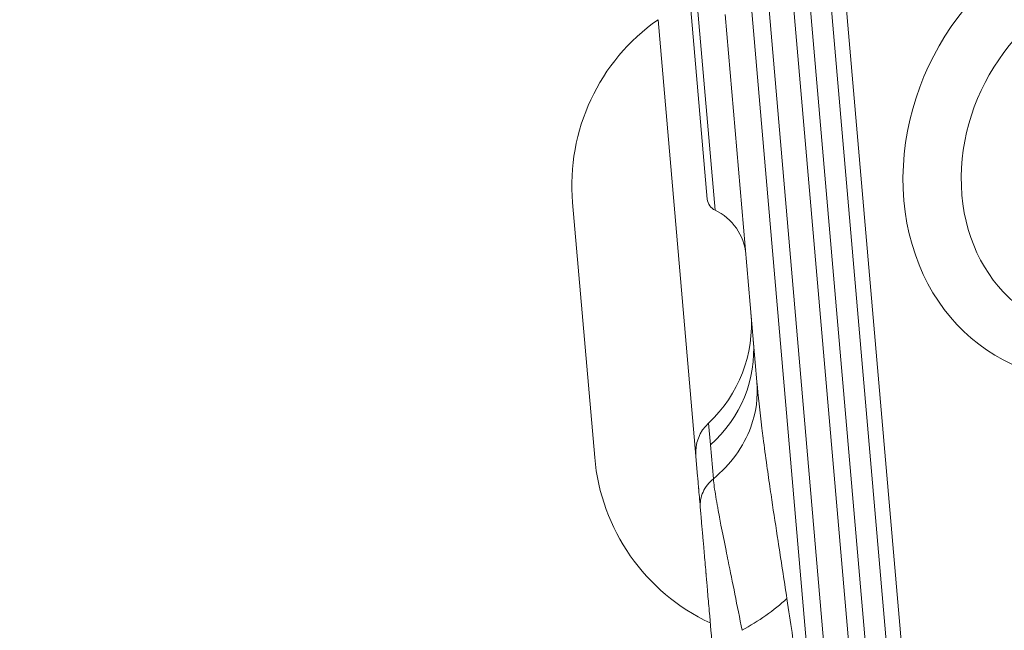
# Model space of a CAD drawing. Units: millimetres. Extents: x 9314 to 28909, y 2080 to 6731.
# Drawn here: x 11858 to 12004, y 3063 to 3154 of the extents above; entities that cross this region are included whole.
import ezdxf

# ---------------------------------------------------------------- set-up
doc = ezdxf.new("R2010")
doc.units = ezdxf.units.MM
doc.styles.get("Standard").update_dxf_attribs({"font": 'arial.ttf'})
doc.dimstyles.new('ISO-25', dxfattribs={"dimtxt": 2.5, "dimasz": 2.5, "dimexe": 1.25, "dimexo": 0.625, "dimtad": 1, "dimtxsty": 'Standard', "dimcen": 2.5, "dimadec": 0, "dimazin": 0, "dimtfac": 1, "dimtmove": 0, "dimatfit": 3, "dimfxl": 1, "dimarcsym": 0})

# ---------------------------------------------------------------- blocks, each defined once
blk = doc.blocks.new('*D23')
at = {"color": 0, "lineweight": -2, "transparency": 16777216}
for p, q in [((9705.59, 6397.66), (9705.59, 6448.91)), ((13727.21, 6397.66), (13727.21, 6448.91)), ((9805.59, 6447.66), (13627.21, 6447.66))]:
    blk.add_line(p, q, dxfattribs=at)
at = {"color": 0, "transparency": 16777216}
for points in [[(9805.59, 6464.33), (9805.59, 6431), (9705.59, 6447.66)], [(13627.21, 6464.33), (13627.21, 6431), (13727.21, 6447.66)]]:
    blk.add_solid(points, dxfattribs=at)
at = {"layer": 'Defpoints', "color": 0, "transparency": 16777216}
for p in [(13727.21, 6447.66), (9705.59, 5135.05), (13727.21, 2830.72)]:
    blk.add_point(p, dxfattribs=at)
at = {"color": 0, "transparency": 16777216, "insert": (11716.4, 6599.78), "char_height": 200, "attachment_point": 5}
blk.add_mtext('400', dxfattribs=at)
blk = doc.blocks.new('*D24')
at = {"color": 0, "lineweight": -2, "transparency": 16777216}
for p, q in [((9646.86, 6357.45), (9595.61, 6357.45)), ((9596.86, 6257.45), (9596.86, 2181.98)), ((9646.86, 2081.98), (9595.61, 2081.98))]:
    blk.add_line(p, q, dxfattribs=at)
at = {"color": 0, "transparency": 16777216}
for points in [[(9580.19, 6257.45), (9613.52, 6257.45), (9596.86, 6357.45)], [(9580.19, 2181.98), (9613.52, 2181.98), (9596.86, 2081.98)]]:
    blk.add_solid(points, dxfattribs=at)
at = {"layer": 'Defpoints', "color": 0, "transparency": 16777216}
for p in [(11700.23, 6357.45), (9596.86, 2081.98), (12988.66, 2081.98)]:
    blk.add_point(p, dxfattribs=at)
at = {"color": 0, "transparency": 16777216, "insert": (9444.74, 4219.71), "char_height": 200, "attachment_point": 5, "rotation": 90}
blk.add_mtext('425', dxfattribs=at)

msp = doc.modelspace()

# ---------------------------------------------------------------- linework, layer by layer
at = {"color": 0, "linetype": 'Continuous', "lineweight": 0}
for p, q in [((11959.903, 3127.241), (11952.532, 3212.293)), ((11997.794, 2895.494), (11973.812, 3172.205)), ((11979.885, 3163.639), (12001.182, 2917.917)), ((11999.074, 2916.625), (11977.778, 3162.346)), ((11972.574, 3157.564), (11994.01, 2910.231)), ((11958.335, 3156.916), (11961.049, 3125.602)), ((11987.857, 2908.944), (11966.421, 3156.278)), ((11990.41, 2909.165), (11968.974, 3156.499)), ((11967.275, 3100.099), (11962.542, 3154.701)), ((11952.573, 3153.918), (11958.193, 3089.065)), ((11943.156, 3088.843), (11939.872, 3126.739)), ((11960.084, 3093.976), (11960.366, 3090.722)), ((11960.366, 3090.722), (11960.802, 3085.687)), ((11958.455, 3086.041), (11958.193, 3089.065))]:
    msp.add_line(p, q, dxfattribs=at)
for centre, radius, start, end in [((11969.76, 3129.329), 30, 124.9534, 184.9534), ((11961.896, 3127.414), 2, 184.95389, 244.9534), ((11957.662, 3118.355), 8, 4.9534, 64.9534), ((11946.461, 3108.619), 20, 312.93327, 4.9534), ((11964.171, 3089.583), 6, 132.93327, 184.95254), ((11973.044, 3091.433), 30, 184.9534, 244.9534)]:
    msp.add_arc(centre, radius, start, end, dxfattribs=at)
at = {"color": 0, "linetype": 'Continuous', "lineweight": 0, "extrusion": (0, 0, -1)}
for centre, major_axis, ratio, start_param, end_param in [((12020.114, 3134.641), (-15.871, -31.468), 0.8506508, -0.6283185, 5.6548668), ((12021.874, 3133.753), (-12.356, -24.499), 0.8506508, -0.6283185, 5.6548668), ((11961.902, 3070.252), (14.938, 8.684), 0.4472334, 1.1339905, 1.6183881)]:
    msp.add_ellipse(centre, major_axis=major_axis, ratio=ratio, start_param=start_param, end_param=end_param, dxfattribs=at)
at = {"color": 0, "linetype": 'Continuous', "lineweight": 0}
msp.add_ellipse((11946.81, 3104.596), major_axis=(19.925, 1.727), ratio=0.9510565, start_param=-0.9079225, end_param=0.0000057, dxfattribs=at)
for points, knots in [([(11967.275, 3100.099), (11967.471, 3097.837), (11966.742, 3092.455), (11963.358, 3087.779), (11960.802, 3085.687)], [0, 0, 0, 0, 0.4285714, 1, 1, 1, 1]), ([(11967.275, 3100.099), (11967.454, 3098.026), (11967.702, 3095.726), (11968.015, 3093.194), (11968.076, 3092.706), (11968.139, 3092.209), (11968.204, 3091.704), (11968.371, 3090.402), (11968.554, 3089.043), (11968.752, 3087.626), (11968.913, 3086.476), (11969.089, 3085.255), (11969.255, 3084.121), (11969.331, 3083.602), (11969.408, 3083.082), (11969.485, 3082.562), (11969.789, 3080.524), (11970.102, 3078.48), (11970.419, 3076.428), (11970.857, 3073.589), (11971.302, 3070.738), (11971.741, 3067.872)], [0, 0, 0, 0, 0.25, 0.25, 0.25, 0.298222, 0.298222, 0.298222, 0.4224013, 0.4224013, 0.4224013, 0.5231624, 0.5231624, 0.5231624, 0.5692595, 0.5692595, 0.5692595, 0.75, 0.75, 0.75, 1, 1, 1, 1]), ([(11958.455, 3086.041), (11958.482, 3085.738), (11958.51, 3085.413), (11958.54, 3085.066), (11958.555, 3084.893), (11958.571, 3084.714), (11958.587, 3084.529), (11958.594, 3084.437), (11958.603, 3084.343), (11958.611, 3084.249), (11958.615, 3084.201), (11958.619, 3084.153), (11958.623, 3084.105), (11958.625, 3084.081), (11958.627, 3084.057), (11958.63, 3084.033), (11958.631, 3084.021), (11958.632, 3084.009), (11958.633, 3083.996), (11958.633, 3083.99), (11958.634, 3083.984), (11958.634, 3083.978), (11958.635, 3083.975), (11958.635, 3083.972), (11958.635, 3083.969), (11958.635, 3083.968), (11958.635, 3083.966), (11958.635, 3083.965), (11958.636, 3083.963), (11958.636, 3083.96), (11958.636, 3083.96), (11958.646, 3083.846), (11958.672, 3083.537), (11958.721, 3082.98), (11958.724, 3082.941), (11958.728, 3082.9), (11958.731, 3082.857), (11958.733, 3082.836), (11958.735, 3082.815), (11958.737, 3082.793), (11958.738, 3082.782), (11958.739, 3082.771), (11958.74, 3082.76), (11958.74, 3082.754), (11958.741, 3082.749), (11958.741, 3082.743), (11958.742, 3082.737), (11958.742, 3082.731), (11958.743, 3082.726), (11958.798, 3082.091), (11958.839, 3081.618), (11958.861, 3081.364)], [0, 0, 0, 0, 0.25, 0.25, 0.25, 0.375, 0.375, 0.375, 0.4375, 0.4375, 0.4375, 0.46875, 0.46875, 0.46875, 0.484375, 0.484375, 0.484375, 0.4921875, 0.4921875, 0.4921875, 0.4960937, 0.4960937, 0.4960937, 0.4980469, 0.4980469, 0.4980469, 0.4990234, 0.4990234, 0.4990234, 0.5, 0.5, 0.5, 0.71875, 0.71875, 0.71875, 0.734375, 0.734375, 0.734375, 0.7421875, 0.7421875, 0.7421875, 0.7460937, 0.7460937, 0.7460937, 0.7480469, 0.7480469, 0.7480469, 0.75, 0.75, 0.75, 1, 1, 1, 1]), ([(11958.861, 3081.364), (11958.792, 3082.155), (11958.932, 3082.965), (11959.602, 3084.457), (11960.132, 3085.138), (11960.802, 3085.687)], [0, 0, 0, 0, 0.5, 0.5, 1, 1, 1, 1]), ([(11960.802, 3085.687), (11960.866, 3084.951), (11960.991, 3084.052), (11961.167, 3082.996), (11961.249, 3082.496), (11961.343, 3081.963), (11961.446, 3081.396), (11961.45, 3081.37), (11961.455, 3081.345), (11961.46, 3081.319), (11961.537, 3080.895), (11961.62, 3080.453), (11961.706, 3079.993), (11961.779, 3079.61), (11961.854, 3079.215), (11961.933, 3078.809), (11962.16, 3077.635), (11962.411, 3076.368), (11962.682, 3075.026), (11962.686, 3075.008), (11962.69, 3074.99), (11962.693, 3074.972), (11962.79, 3074.495), (11962.889, 3074.008), (11962.989, 3073.512), (11963.632, 3070.348), (11964.35, 3066.842), (11965.071, 3063.166)], [0, 0, 0, 0, 0.1912658, 0.1912658, 0.1912658, 0.2816613, 0.2816613, 0.2816613, 0.2857143, 0.2857143, 0.2857143, 0.352988, 0.352988, 0.352988, 0.4091246, 0.4091246, 0.4091246, 0.5714286, 0.5714286, 0.5714286, 0.5736003, 0.5736003, 0.5736003, 0.6313073, 0.6313073, 0.6313073, 1, 1, 1, 1]), ([(11960.709, 3060.037), (11960.524, 3062.178), (11960.352, 3064.162), (11960.193, 3065.988), (11960.192, 3066.003), (11960.191, 3066.016), (11960.19, 3066.032), (11960.146, 3066.534), (11960.103, 3067.028), (11960.061, 3067.514), (11960.02, 3067.984), (11959.98, 3068.446), (11959.941, 3068.901), (11959.94, 3068.915), (11959.939, 3068.929), (11959.937, 3068.944), (11959.901, 3069.364), (11959.865, 3069.773), (11959.831, 3070.172), (11959.824, 3070.252), (11959.817, 3070.332), (11959.81, 3070.411), (11959.79, 3070.648), (11959.769, 3070.881), (11959.75, 3071.109), (11959.74, 3071.224), (11959.73, 3071.337), (11959.72, 3071.45), (11959.715, 3071.506), (11959.71, 3071.562), (11959.706, 3071.618), (11959.703, 3071.646), (11959.701, 3071.673), (11959.698, 3071.701), (11959.697, 3071.715), (11959.696, 3071.729), (11959.695, 3071.743), (11959.694, 3071.75), (11959.694, 3071.757), (11959.693, 3071.763), (11959.692, 3071.77), (11959.692, 3071.776), (11959.691, 3071.784), (11959.603, 3072.806), (11959.52, 3073.76), (11959.443, 3074.644), (11959.405, 3075.086), (11959.368, 3075.511), (11959.333, 3075.919), (11959.319, 3076.073), (11959.306, 3076.225), (11959.293, 3076.375), (11959.289, 3076.422), (11959.285, 3076.47), (11959.281, 3076.517), (11959.272, 3076.615), (11959.264, 3076.712), (11959.256, 3076.807), (11959.252, 3076.855), (11959.248, 3076.902), (11959.243, 3076.95), (11959.241, 3076.973), (11959.239, 3076.997), (11959.237, 3077.02), (11959.236, 3077.032), (11959.235, 3077.044), (11959.234, 3077.055), (11959.234, 3077.061), (11959.233, 3077.067), (11959.233, 3077.073), (11959.232, 3077.079), (11959.232, 3077.083), (11959.231, 3077.091), (11959.167, 3077.835), (11959.108, 3078.508), (11959.056, 3079.111), (11958.977, 3080.024), (11958.912, 3080.775), (11958.861, 3081.364)], [0, 0, 0, 0, 0.2480469, 0.2480469, 0.2480469, 0.25, 0.25, 0.25, 0.3125, 0.3125, 0.3125, 0.3730469, 0.3730469, 0.3730469, 0.375, 0.375, 0.375, 0.4270071, 0.4270071, 0.4270071, 0.4375, 0.4375, 0.4375, 0.46875, 0.46875, 0.46875, 0.484375, 0.484375, 0.484375, 0.4921875, 0.4921875, 0.4921875, 0.4960937, 0.4960937, 0.4960937, 0.4980469, 0.4980469, 0.4980469, 0.4990234, 0.4990234, 0.4990234, 0.5, 0.5, 0.5, 0.625, 0.625, 0.625, 0.6875, 0.6875, 0.6875, 0.7111761, 0.7111761, 0.7111761, 0.71875, 0.71875, 0.71875, 0.734375, 0.734375, 0.734375, 0.7421875, 0.7421875, 0.7421875, 0.7460937, 0.7460937, 0.7460937, 0.7480469, 0.7480469, 0.7480469, 0.7490234, 0.7490234, 0.7490234, 0.75, 0.75, 0.75, 0.8494125, 0.8494125, 0.8494125, 1, 1, 1, 1]), ([(11971.741, 3067.872), (11972.01, 3066.114), (11972.263, 3064.436), (11972.497, 3062.839), (11972.515, 3062.716), (11972.533, 3062.593), (11972.55, 3062.472), (11972.648, 3061.801), (11972.742, 3061.145), (11972.833, 3060.504), (11972.886, 3060.125), (11972.938, 3059.751), (11972.989, 3059.382), (11973.015, 3059.198), (11973.04, 3059.015), (11973.065, 3058.833), (11973.077, 3058.742), (11973.089, 3058.652), (11973.102, 3058.562), (11973.108, 3058.516), (11973.114, 3058.471), (11973.12, 3058.426), (11973.123, 3058.404), (11973.126, 3058.381), (11973.129, 3058.359), (11973.131, 3058.348), (11973.132, 3058.337), (11973.134, 3058.325), (11973.134, 3058.32), (11973.135, 3058.314), (11973.136, 3058.309), (11973.137, 3058.303), (11973.137, 3058.299), (11973.138, 3058.292), (11973.203, 3057.811), (11973.266, 3057.337), (11973.326, 3056.87), (11973.377, 3056.476), (11973.427, 3056.088), (11973.475, 3055.704), (11973.528, 3055.284), (11973.579, 3054.87), (11973.628, 3054.461), (11973.652, 3054.257), (11973.676, 3054.054), (11973.7, 3053.852), (11973.712, 3053.752), (11973.724, 3053.651), (11973.735, 3053.551), (11973.741, 3053.501), (11973.747, 3053.451), (11973.753, 3053.401), (11973.755, 3053.377), (11973.758, 3053.352), (11973.761, 3053.327), (11973.763, 3053.314), (11973.764, 3053.302), (11973.765, 3053.289), (11973.767, 3053.277), (11973.768, 3053.266), (11973.77, 3053.252), (11973.854, 3052.513), (11973.934, 3051.777), (11974.01, 3051.043), (11974.023, 3050.911), (11974.037, 3050.78), (11974.05, 3050.648), (11974.137, 3049.783), (11974.218, 3048.92), (11974.292, 3048.064), (11974.366, 3047.209), (11974.435, 3046.347), (11974.498, 3045.478), (11974.508, 3045.344), (11974.518, 3045.211), (11974.527, 3045.077), (11974.548, 3044.775), (11974.569, 3044.473), (11974.589, 3044.169), (11974.604, 3043.95), (11974.618, 3043.731), (11974.631, 3043.511), (11974.638, 3043.401), (11974.645, 3043.291), (11974.652, 3043.181), (11974.655, 3043.126), (11974.659, 3043.071), (11974.662, 3043.016), (11974.664, 3042.989), (11974.665, 3042.961), (11974.667, 3042.933), (11974.668, 3042.92), (11974.669, 3042.906), (11974.669, 3042.892), (11974.67, 3042.878), (11974.671, 3042.863), (11974.672, 3042.851), (11974.72, 3042.042), (11974.765, 3041.211), (11974.806, 3040.357), (11974.827, 3039.93), (11974.847, 3039.497), (11974.866, 3039.058), (11974.876, 3038.839), (11974.886, 3038.618), (11974.895, 3038.396), (11974.899, 3038.285), (11974.904, 3038.174), (11974.908, 3038.062), (11974.911, 3038.006), (11974.913, 3037.95), (11974.915, 3037.894), (11974.916, 3037.866), (11974.918, 3037.838), (11974.919, 3037.81), (11974.919, 3037.796), (11974.92, 3037.782), (11974.92, 3037.768), (11974.921, 3037.761), (11974.921, 3037.754), (11974.921, 3037.747), (11974.921, 3037.739), (11974.922, 3037.731), (11974.922, 3037.725), (11974.976, 3036.368), (11975.023, 3034.932), (11975.068, 3033.424), (11975.12, 3031.658), (11975.167, 3029.795), (11975.212, 3027.823)], [0, 0, 0, 0, 0.125, 0.125, 0.125, 0.1346098, 0.1346098, 0.1346098, 0.1875, 0.1875, 0.1875, 0.21875, 0.21875, 0.21875, 0.234375, 0.234375, 0.234375, 0.2421875, 0.2421875, 0.2421875, 0.2460938, 0.2460938, 0.2460938, 0.2480469, 0.2480469, 0.2480469, 0.2490234, 0.2490234, 0.2490234, 0.2495117, 0.2495117, 0.2495117, 0.25, 0.25, 0.25, 0.2839415, 0.2839415, 0.2839415, 0.3125, 0.3125, 0.3125, 0.34375, 0.34375, 0.34375, 0.359375, 0.359375, 0.359375, 0.3671875, 0.3671875, 0.3671875, 0.3710937, 0.3710937, 0.3710937, 0.3730469, 0.3730469, 0.3730469, 0.3740234, 0.3740234, 0.3740234, 0.375, 0.375, 0.375, 0.4279813, 0.4279813, 0.4279813, 0.4375, 0.4375, 0.4375, 0.5, 0.5, 0.5, 0.5625, 0.5625, 0.5625, 0.5720877, 0.5720877, 0.5720877, 0.59375, 0.59375, 0.59375, 0.609375, 0.609375, 0.609375, 0.6171875, 0.6171875, 0.6171875, 0.6210937, 0.6210937, 0.6210937, 0.6230469, 0.6230469, 0.6230469, 0.6240234, 0.6240234, 0.6240234, 0.625, 0.625, 0.625, 0.6875, 0.6875, 0.6875, 0.71875, 0.71875, 0.71875, 0.734375, 0.734375, 0.734375, 0.7421875, 0.7421875, 0.7421875, 0.7460937, 0.7460937, 0.7460937, 0.7480469, 0.7480469, 0.7480469, 0.7490234, 0.7490234, 0.7490234, 0.7495117, 0.7495117, 0.7495117, 0.75, 0.75, 0.75, 0.8651578, 0.8651578, 0.8651578, 1, 1, 1, 1])]:
    msp.add_open_spline(points, degree=3, knots=knots, dxfattribs=at)

# ---------------------------------------------------------------- dimensions: what is measured, and where the dimension line sits
dim = msp.add_linear_dim(base=(13727.21, 6447.664), p1=(9705.588, 5135.046), p2=(13727.21, 2830.717), text='400', dimstyle='ISO-25', override={"dimtxt": 200, "dimasz": 100, "dimgap": 50, "dimtad": 3, "dimfxl": 50, "dimfxlon": 1})
dim.commit()
dim.dimension.update_dxf_attribs({"geometry": '*D23', "text_midpoint": (11716.399, 6599.779)})
dim = msp.add_linear_dim(base=(9596.856, 2081.981), p1=(11700.231, 6357.448), p2=(12988.657, 2081.981), angle=90, text='425', dimstyle='ISO-25', override={"dimtxt": 200, "dimasz": 100, "dimgap": 50, "dimtad": 3, "dimfxl": 50, "dimfxlon": 1})
dim.commit()
dim.dimension.update_dxf_attribs({"geometry": '*D24', "text_midpoint": (9444.742, 4219.715)})

doc.saveas('drawing.dxf')
